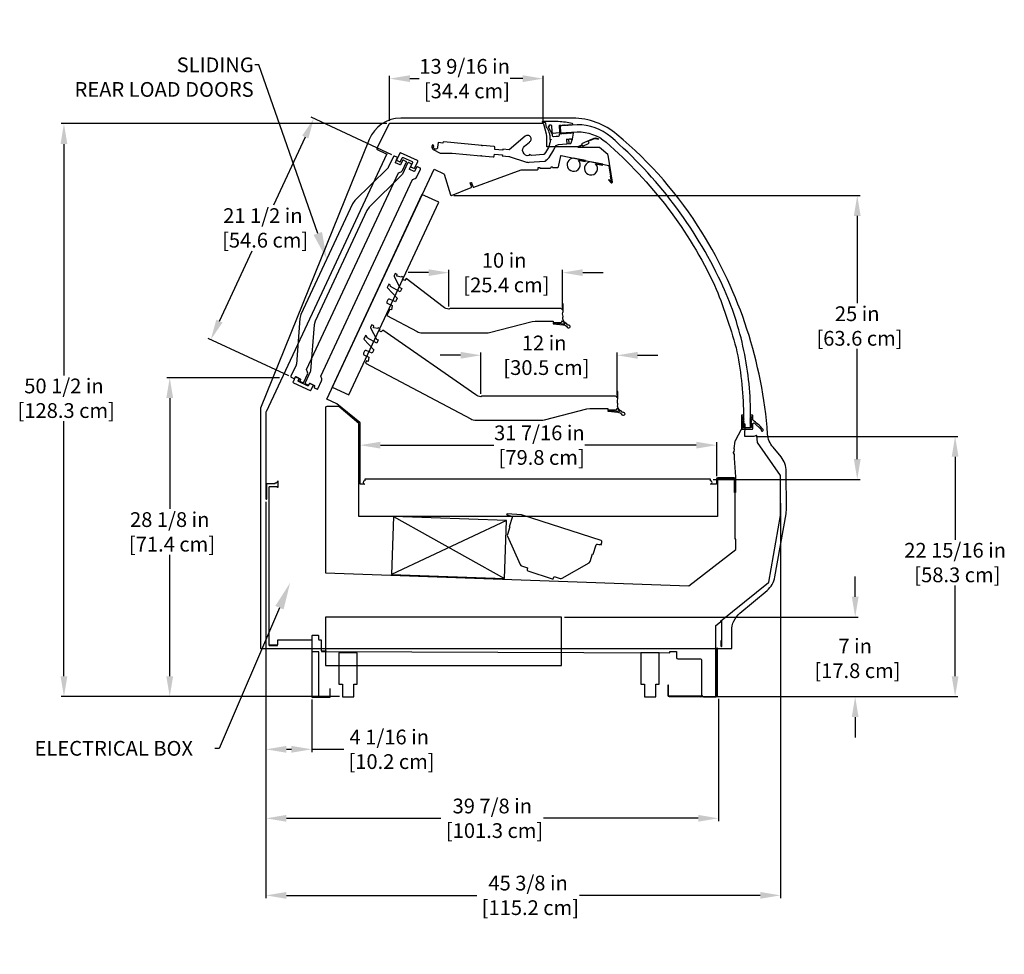
# Model space of a CAD drawing. Units: inches. Extents: x 92 to 268, y 0 to 191.
# Drawn here: x 151 to 238, y 109 to 191 of the extents above; entities that cross this region are included whole.
import ezdxf
from ezdxf import colors
from ezdxf.entities.mleader import LeaderData, LeaderLine
from ezdxf.math import Vec2, Vec3

# ---------------------------------------------------------------- set-up
doc = ezdxf.new("R2010")
doc.units = ezdxf.units.IN
doc.header["$LTSCALE"] = 6
doc.header["$MEASUREMENT"] = 0
doc.linetypes.add('HIDDEN2', pattern=[0.1875, 0.125, -0.0625])
doc.layers.add('DIMS-END', color=7, linetype='Continuous')
doc.layers.add('END VIEW', color=7, linetype='Continuous')
doc.styles.get("Standard").update_dxf_attribs({"font": 'arial.ttf'})
doc.dimstyles.get("Standard").update_dxf_attribs({"dimtxt": 1.3, "dimasz": 1.8, "dimexe": 0.25, "dimexo": 0.25, "dimgap": 0.09, "dimtad": 0, "dimtih": 1, "dimtoh": 1, "dimdec": 4, "dimzin": 0, "dimdsep": 46, "dimlunit": 5, "dimtxsty": 'Standard', "dimcen": 1, "dimadec": 0, "dimazin": 0, "dimtfac": 1, "dimtdec": 4, "dimtofl": 0, "dimtmove": 0, "dimatfit": 3, "dimfxl": 1, "dimfrac": 2, "dimtolj": 1, "dimtzin": 0, "dimarcsym": 0})

# ---------------------------------------------------------------- blocks, each defined once
blk = doc.blocks.new('*D0')
at = {"layer": 'DIMS-END', "color": 0, "lineweight": -2, "transparency": 16777216}
for p, q in [((216.076, 154.608), (233.807, 154.608)), ((233.557, 152.808), (233.557, 145.501)), ((233.557, 133.47), (233.557, 141.466)), ((208.621, 131.67), (233.807, 131.67))]:
    blk.add_line(p, q, dxfattribs=at)
at = {"layer": 'DIMS-END', "color": 0, "transparency": 16777216}
for points in [[(233.257, 152.808), (233.857, 152.808), (233.557, 154.608)], [(233.257, 133.47), (233.857, 133.47), (233.557, 131.67)]]:
    blk.add_solid(points, dxfattribs=at)
at = {"layer": 'DIMS-END', "color": 0, "transparency": 16777216, "insert": (233.557, 143.484), "char_height": 1.3, "attachment_point": 5}
blk.add_mtext('\\A1;22 15/16 in\\P [58.3 cm]', dxfattribs=at)
blk = doc.blocks.new('*D3')
at = {"layer": 'DIMS-END', "color": 0, "lineweight": -2, "transparency": 16777216}
for p, q in [((183.925, 179.415), (176.83, 182.724)), ((176.296, 180.987), (173.502, 174.996)), ((168.731, 164.764), (171.62, 170.961)), ((174.839, 159.93), (167.743, 163.238))]:
    blk.add_line(p, q, dxfattribs=at)
at = {"layer": 'DIMS-END', "color": 0, "transparency": 16777216}
for points in [[(176.024, 181.114), (176.567, 180.86), (177.056, 182.618)], [(168.459, 164.891), (169.003, 164.637), (167.97, 163.133)]]:
    blk.add_solid(points, dxfattribs=at)
at = {"layer": 'DIMS-END', "color": 0, "transparency": 16777216, "insert": (172.561, 172.978), "char_height": 1.3, "attachment_point": 5}
blk.add_mtext('\\A1;21 1/2 in\\P [54.6 cm]', dxfattribs=at)
blk = doc.blocks.new('*D9')
at = {"layer": 'DIMS-END', "color": 0, "lineweight": -2, "transparency": 16777216}
for p, q in [((189.976, 161.752), (188.176, 161.752)), ((191.776, 158.354), (191.776, 162.002)), ((203.775, 158.27), (203.775, 162.002)), ((205.575, 161.752), (207.375, 161.752))]:
    blk.add_line(p, q, dxfattribs=at)
at = {"layer": 'DIMS-END', "color": 0, "transparency": 16777216}
for points in [[(189.976, 162.052), (189.976, 161.452), (191.776, 161.752)], [(205.575, 162.052), (205.575, 161.452), (203.775, 161.752)]]:
    blk.add_solid(points, dxfattribs=at)
at = {"layer": 'DIMS-END', "color": 0, "transparency": 16777216, "insert": (197.347, 161.752), "char_height": 1.3, "attachment_point": 5}
blk.add_mtext('\\A1;12 in\\P [30.5 cm]', dxfattribs=at)
blk = doc.blocks.new('*D10')
at = {"layer": 'DIMS-END', "color": 0, "lineweight": -2, "transparency": 16777216}
for p, q in [((188.957, 166.06), (188.957, 169.286)), ((198.951, 165.976), (198.951, 169.286)), ((187.157, 169.036), (185.357, 169.036)), ((200.751, 169.036), (202.551, 169.036))]:
    blk.add_line(p, q, dxfattribs=at)
at = {"layer": 'DIMS-END', "color": 0, "transparency": 16777216}
for points in [[(187.157, 169.336), (187.157, 168.736), (188.957, 169.036)], [(200.751, 169.336), (200.751, 168.736), (198.951, 169.036)]]:
    blk.add_solid(points, dxfattribs=at)
at = {"layer": 'DIMS-END', "color": 0, "transparency": 16777216, "insert": (193.819, 169.036), "char_height": 1.3, "attachment_point": 5}
blk.add_mtext('\\A1;10 in\\P [25.4 cm]', dxfattribs=at)
blk = doc.blocks.new('*D11')
at = {"layer": 'DIMS-END', "color": 0, "lineweight": -2, "transparency": 16777216}
for p, q in [((181.123, 150.64), (181.123, 154.082)), ((182.923, 153.832), (192.906, 153.832)), ((210.746, 153.832), (200.942, 153.832)), ((212.546, 151.102), (212.546, 154.082))]:
    blk.add_line(p, q, dxfattribs=at)
at = {"layer": 'DIMS-END', "color": 0, "transparency": 16777216}
for points in [[(182.923, 154.132), (182.923, 153.532), (181.123, 153.832)], [(210.746, 154.132), (210.746, 153.532), (212.546, 153.832)]]:
    blk.add_solid(points, dxfattribs=at)
at = {"layer": 'DIMS-END', "color": 0, "transparency": 16777216, "insert": (196.924, 153.832), "char_height": 1.3, "attachment_point": 5}
blk.add_mtext('\\A1;31 7/16 in\\P [79.8 cm]', dxfattribs=at)
blk = doc.blocks.new('*D12')
at = {"layer": 'DIMS-END', "color": 0, "lineweight": -2, "transparency": 16777216}
for p, q in [((224.751, 140.47), (224.751, 142.27)), ((199.132, 138.67), (225.001, 138.67)), ((212.744, 131.67), (225.001, 131.67)), ((224.751, 129.87), (224.751, 128.07))]:
    blk.add_line(p, q, dxfattribs=at)
at = {"layer": 'DIMS-END', "color": 0, "transparency": 16777216}
for points in [[(224.451, 140.47), (225.051, 140.47), (224.751, 138.67)], [(224.451, 129.87), (225.051, 129.87), (224.751, 131.67)]]:
    blk.add_solid(points, dxfattribs=at)
at = {"layer": 'DIMS-END', "color": 0, "transparency": 16777216, "insert": (224.751, 135.039), "char_height": 1.3, "attachment_point": 5}
blk.add_mtext('\\A1;7 in\\P [17.8 cm]', dxfattribs=at)
blk = doc.blocks.new('*D13')
at = {"layer": 'DIMS-END', "color": 0, "lineweight": -2, "transparency": 16777216}
for p, q in [((183.47, 182.17), (154.783, 182.17)), ((155.033, 180.37), (155.033, 159.982)), ((155.033, 133.47), (155.033, 155.947)), ((179.316, 131.67), (154.783, 131.67))]:
    blk.add_line(p, q, dxfattribs=at)
at = {"layer": 'DIMS-END', "color": 0, "transparency": 16777216}
for points in [[(154.733, 180.37), (155.333, 180.37), (155.033, 182.17)], [(154.733, 133.47), (155.333, 133.47), (155.033, 131.67)]]:
    blk.add_solid(points, dxfattribs=at)
at = {"layer": 'DIMS-END', "color": 0, "transparency": 16777216, "insert": (155.033, 157.965), "char_height": 1.3, "attachment_point": 5}
blk.add_mtext('\\A1;50 1/2 in\\P [128.3 cm]', dxfattribs=at)
blk = doc.blocks.new('*D17')
at = {"layer": 'DIMS-END', "color": 0, "lineweight": -2, "transparency": 16777216}
for p, q in [((183.72, 182.42), (183.72, 186.384)), ((185.52, 186.134), (186.322, 186.134)), ((195.461, 186.134), (194.357, 186.134)), ((197.261, 182.42), (197.261, 186.384))]:
    blk.add_line(p, q, dxfattribs=at)
at = {"layer": 'DIMS-END', "color": 0, "transparency": 16777216}
for points in [[(185.52, 186.434), (185.52, 185.834), (183.72, 186.134)], [(195.461, 186.434), (195.461, 185.834), (197.261, 186.134)]]:
    blk.add_solid(points, dxfattribs=at)
at = {"layer": 'DIMS-END', "color": 0, "transparency": 16777216, "insert": (190.339, 186.134), "char_height": 1.3, "attachment_point": 5}
blk.add_mtext('\\A1;13 9/16 in\\P [34.4 cm]', dxfattribs=at)
blk = doc.blocks.new('*D18')
at = {"layer": 'DIMS-END', "color": 0, "lineweight": -2, "transparency": 16777216}
for p, q in [((174.033, 159.774), (164.104, 159.774)), ((164.354, 157.974), (164.354, 148.207)), ((164.354, 133.47), (164.354, 144.172)), ((176.686, 131.67), (164.104, 131.67))]:
    blk.add_line(p, q, dxfattribs=at)
at = {"layer": 'DIMS-END', "color": 0, "transparency": 16777216}
for points in [[(164.054, 157.974), (164.654, 157.974), (164.354, 159.774)], [(164.054, 133.47), (164.654, 133.47), (164.354, 131.67)]]:
    blk.add_solid(points, dxfattribs=at)
at = {"layer": 'DIMS-END', "color": 0, "transparency": 16777216, "insert": (164.354, 146.189), "char_height": 1.3, "attachment_point": 5}
blk.add_mtext('\\A1;28 1/8 in\\P [71.4 cm]', dxfattribs=at)
blk = doc.blocks.new('*D19')
at = {"layer": 'DIMS-END', "color": 0, "lineweight": -2, "transparency": 16777216}
for p, q in [((172.835, 148.849), (172.835, 113.905)), ((218.183, 148.711), (218.183, 113.905)), ((174.635, 114.155), (191.407, 114.155)), ((216.383, 114.155), (200.453, 114.155))]:
    blk.add_line(p, q, dxfattribs=at)
at = {"layer": 'DIMS-END', "color": 0, "transparency": 16777216}
for points in [[(174.635, 114.455), (174.635, 113.855), (172.835, 114.155)], [(216.383, 114.455), (216.383, 113.855), (218.183, 114.155)]]:
    blk.add_solid(points, dxfattribs=at)
at = {"layer": 'DIMS-END', "color": 0, "transparency": 16777216, "insert": (195.93, 114.155), "char_height": 1.3, "attachment_point": 5}
blk.add_mtext('\\A1;45 3/8 in\\P [115.2 cm]', dxfattribs=at)
blk = doc.blocks.new('*D20')
at = {"layer": 'DIMS-END', "color": 0, "lineweight": -2, "transparency": 16777216}
for p, q in [((172.835, 148.849), (172.835, 126.777)), ((176.87, 131.42), (176.87, 126.777)), ((174.635, 127.027), (175.07, 127.027)), ((176.87, 127.027), (179.68, 127.027))]:
    blk.add_line(p, q, dxfattribs=at)
at = {"layer": 'DIMS-END', "color": 0, "transparency": 16777216}
for points in [[(174.635, 127.327), (174.635, 126.727), (172.835, 127.027)], [(175.07, 127.327), (175.07, 126.727), (176.87, 127.027)]]:
    blk.add_solid(points, dxfattribs=at)
at = {"layer": 'DIMS-END', "color": 0, "transparency": 16777216, "insert": (183.698, 127.027), "char_height": 1.3, "attachment_point": 5}
blk.add_mtext('\\A1;4 1/16 in\\P [10.2 cm]', dxfattribs=at)
blk = doc.blocks.new('*D21')
at = {"layer": 'DIMS-END', "color": 0, "lineweight": -2, "transparency": 16777216}
for p, q in [((189.375, 175.834), (225.181, 175.834)), ((224.931, 174.034), (224.931, 166.341)), ((224.931, 152.607), (224.931, 162.322)), ((212.245, 150.807), (225.181, 150.807))]:
    blk.add_line(p, q, dxfattribs=at)
at = {"layer": 'DIMS-END', "color": 0, "transparency": 16777216}
for points in [[(224.631, 174.034), (225.231, 174.034), (224.931, 175.834)], [(224.631, 152.607), (225.231, 152.607), (224.931, 150.807)]]:
    blk.add_solid(points, dxfattribs=at)
at = {"layer": 'DIMS-END', "color": 0, "transparency": 16777216, "insert": (224.931, 164.332), "char_height": 1.3, "attachment_point": 5}
blk.add_mtext('\\A1;25 in\\P [63.6 cm]', dxfattribs=at)
blk = doc.blocks.new('*D22')
at = {"layer": 'DIMS-END', "color": 0, "lineweight": -2, "transparency": 16777216}
for p, q in [((172.835, 148.849), (172.835, 126.777)), ((176.87, 131.42), (176.87, 126.777)), ((174.635, 127.027), (175.07, 127.027)), ((176.87, 127.027), (179.68, 127.027))]:
    blk.add_line(p, q, dxfattribs=at)
at = {"layer": 'DIMS-END', "color": 0, "transparency": 16777216}
for points in [[(174.635, 127.327), (174.635, 126.727), (172.835, 127.027)], [(175.07, 127.327), (175.07, 126.727), (176.87, 127.027)]]:
    blk.add_solid(points, dxfattribs=at)
at = {"layer": 'DIMS-END', "color": 0, "transparency": 16777216, "insert": (183.698, 127.027), "char_height": 1.3, "attachment_point": 5}
blk.add_mtext('\\A1;4 1/16 in\\P [10.2 cm]', dxfattribs=at)
blk = doc.blocks.new('*D23')
at = {"layer": 'DIMS-END', "color": 0, "lineweight": -2, "transparency": 16777216}
for p, q in [((172.835, 148.849), (172.835, 113.905)), ((218.183, 148.711), (218.183, 113.905)), ((174.635, 114.155), (191.407, 114.155)), ((216.383, 114.155), (200.453, 114.155))]:
    blk.add_line(p, q, dxfattribs=at)
at = {"layer": 'DIMS-END', "color": 0, "transparency": 16777216}
for points in [[(174.635, 114.455), (174.635, 113.855), (172.835, 114.155)], [(216.383, 114.455), (216.383, 113.855), (218.183, 114.155)]]:
    blk.add_solid(points, dxfattribs=at)
at = {"layer": 'DIMS-END', "color": 0, "transparency": 16777216, "insert": (195.93, 114.155), "char_height": 1.3, "attachment_point": 5}
blk.add_mtext('\\A1;45 3/8 in\\P [115.2 cm]', dxfattribs=at)
blk = doc.blocks.new('*D24')
at = {"layer": 'DIMS-END', "color": 0, "lineweight": -2, "transparency": 16777216}
for p, q in [((172.835, 148.849), (172.835, 120.696)), ((212.72, 131.468), (212.72, 120.696)), ((174.635, 120.946), (188.254, 120.946)), ((210.92, 120.946), (197.3, 120.946))]:
    blk.add_line(p, q, dxfattribs=at)
at = {"layer": 'DIMS-END', "color": 0, "transparency": 16777216}
for points in [[(174.635, 121.246), (174.635, 120.646), (172.835, 120.946)], [(210.92, 121.246), (210.92, 120.646), (212.72, 120.946)]]:
    blk.add_solid(points, dxfattribs=at)
at = {"layer": 'DIMS-END', "color": 0, "transparency": 16777216, "insert": (192.777, 120.946), "char_height": 1.3, "attachment_point": 5}
blk.add_mtext('\\A1;39 7/8 in\\P [101.3 cm]', dxfattribs=at)

msp = doc.modelspace()

# ---------------------------------------------------------------- linework, layer by layer
at = {"layer": 'END VIEW', "linetype": 'Continuous', "lineweight": 0}
for p, q in [((197.26057, 182.16973), (183.72049, 182.16973)), ((197.26057, 182.16973), (183.72049, 182.16973)), ((175.91775, 165.3503), (180.46611, 175.10429)), ((214.15136, 154.19632), (214.93183, 155.66417)), ((214.15136, 154.19632), (214.93183, 155.66417))]:
    msp.add_line(p, q, dxfattribs=at)
at = {"layer": 'END VIEW', "color": 7, "linetype": 'Continuous'}
for p, q in [((199.39977, 180.78185), (199.28508, 180.77383)), ((199.41073, 180.79446), (199.39977, 180.78185)), ((199.42333, 180.7835), (199.39977, 180.78185)), ((199.42333, 180.7835), (199.41073, 180.79446)), ((199.53802, 180.79152), (199.42333, 180.7835)), ((199.71326, 180.80377), (199.53802, 180.79152)), ((199.70136, 180.41469), (199.83973, 180.81262)), ((199.83043, 180.81196), (199.71326, 180.80377)), ((199.83973, 180.81262), (199.83043, 180.81196))]:
    msp.add_line(p, q, dxfattribs=at)
at = {"layer": 'END VIEW', "color": 7, "linetype": 'HIDDEN2'}
for p, q in [((199.39977, 180.78185), (199.28508, 180.77383)), ((199.31601, 180.77599), (199.34318, 180.38754)), ((199.53802, 180.79152), (199.42333, 180.7835)), ((199.54261, 180.40265), (199.51553, 180.78994)), ((199.83043, 180.81196), (199.71326, 180.80377))]:
    msp.add_line(p, q, dxfattribs=at)
at = {"layer": 'END VIEW', "linetype": 'Continuous', "lineweight": 0, "extrusion": (2.22045e-16, 1, -7.64964e-32)}
msp.add_line((202.48986, 178.59368), (203.0319, 178.47847), dxfattribs=at)
msp.add_line((202.48986, 178.59368), (203.0319, 178.47847), dxfattribs=at)
msp.add_line((202.48986, 178.59368), (203.0319, 178.47847), dxfattribs=at)
at = {"layer": 'END VIEW'}
for p, q in [((184.07602, 147.55353), (193.84798, 142.07236)), ((194.02725, 147.20599), (183.89751, 142.41984))]:
    msp.add_line(p, q, dxfattribs=at)
for points in [[(199.87349, 182.65249), (184.70901, 182.65249, 0.30573068), (181.92746, 180.77631), (172.35282, 157.07823), (172.35282, 135.90249), (213.50782, 135.90249), (213.873, 135.90249), (213.873, 137.48711, -0.22169466), (214.58742, 139.0192), (216.98586, 141.03173, 0.17500657), (217.67483, 142.21804), (218.65561, 147.78031, 0.0467436), (218.686, 148.15408), (218.68295, 151.52293, 0.17586131), (218.21496, 152.80873), (217.51217, 153.64447, -0.15759875), (217.03569, 154.81503, 0.12090827), (211.25147, 172.59069, 0.07988878), (203.76255, 181.22142, 0.17375824), (199.87349, 182.65249, -1.97014523)], [(187.62336, 180.2088), (187.51576, 180.29973, 0.25241411), (187.46795, 179.99785, 0.04659388), (187.55568, 179.87987), (188.17793, 179.57637), (189.23025, 179.57637), (191.76329, 179.34449, -0.41714292), (191.79481, 179.37073, -0.4089313), (191.82105, 179.3392), (192.86048, 179.24405, 0.32828288), (192.94006, 179.29209, 0.07564459), (192.94572, 179.315), (192.96188, 179.49151), (193.66842, 179.42683), (193.65947, 179.32903), (194.24469, 179.27546, -0.11043431), (194.34667, 179.24265), (195.7021, 178.79259, 0.11673724), (196.0336, 178.76329), (197.37255, 178.85692, 0.1552394), (197.48278, 178.90066, 0.04126569), (197.78959, 179.19719), (198.19964, 179.85313), (198.2768, 180.06087, -0.12847396), (198.40905, 180.24962, -0.16844691), (198.62389, 180.33302), (199.70136, 180.41469), (199.83973, 180.81262), (199.92532, 181.32916, 0.48453876), (199.90453, 181.35202), (199.83776, 181.34735), (199.80854, 181.31373), (199.77492, 181.34296), (199.7003, 181.33774), (199.67108, 181.30412), (199.63747, 181.33334), (199.56284, 181.32813), (199.53362, 181.29451), (199.50001, 181.32373), (199.42539, 181.31851), (199.39616, 181.2849), (199.36255, 181.31412), (199.28793, 181.3089), (199.2587, 181.27528), (199.22509, 181.30451), (199.15047, 181.29929), (199.12124, 181.26567), (199.08763, 181.29489), (199.01301, 181.28968), (198.98379, 181.25606), (198.95017, 181.28528), (198.87555, 181.28006), (198.84633, 181.24645), (198.81271, 181.27567), (198.7475, 181.27111, 0.36521054), (198.67465, 181.20045), (198.66573, 181.11182, -0.36521036), (198.59288, 181.04116), (198.41951, 181.02903), (198.39594, 181.02738), (198.17059, 181.01163, -0.40265776), (198.08683, 181.08158, 0.01781656), (198.07003, 181.19663), (197.71948, 181.8559), (197.71418, 181.91703), (197.70944, 181.93643), (197.79978, 181.94275, 0.41421357), (197.81804, 181.96376), (197.81392, 182.02267, -0.41421357), (197.85045, 182.06469), (197.92058, 182.0696, -0.41421356), (197.98361, 182.0148), (198.02343, 181.44533, 0.41421356), (198.14949, 181.33575), (198.3655, 181.35085), (198.38377, 181.37186), (198.40478, 181.3536), (198.69933, 181.37419, 0.41421356), (198.73586, 181.41621), (198.69387, 182.01677, -0.41935509), (198.71247, 182.0378), (198.79092, 182.0419), (198.82441, 182.01213), (198.89911, 182.01604), (198.92891, 182.04914), (198.96202, 182.01934), (199.03672, 182.02325), (199.06652, 182.05635), (199.09962, 182.02655), (199.17432, 182.03047), (199.20413, 182.06357), (199.23723, 182.03376), (199.31193, 182.03768), (199.34173, 182.07078), (199.37483, 182.04097), (199.44954, 182.04489), (199.47934, 182.07799), (199.51244, 182.04819), (199.58714, 182.0521), (199.61695, 182.0852), (199.65005, 182.0554), (199.8103, 182.06371, 0.33898487), (199.86955, 182.11417, 0.41205338), (199.82755, 182.17969, 0.04102729), (198.59295, 182.34991, 0.02235265), (197.34674, 182.36275), (197.20995, 182.35318, 0.41421356), (197.17342, 182.31116, 0.41421357), (197.21544, 182.27463), (197.39712, 182.28734, -0.38887873), (197.45957, 182.23767, 0), (197.50667, 181.94027, 0.17867162), (197.60822, 181.75903, -0.04860226), (197.80588, 181.27885, 0.00906043), (197.84532, 181.11333), (197.85863, 180.76643, 0.39365827), (197.87124, 180.7539), (197.9412, 180.75879, -0.41421268), (197.95381, 180.74783), (197.95438, 180.73959), (197.88254, 180.73456, -0.16302887), (197.358, 179.48312, -0.2125085), (197.27679, 179.44246), (196.27409, 179.36585), (196.01784, 179.44656), (196.02482, 179.34681, -0.35684741), (195.48633, 179.64125, -0.32619705), (195.62189, 180.18954), (196.0427, 180.54451, 0.44405089), (196.14189, 180.99805, 0.42766269), (195.68153, 181.05806), (194.26305, 179.86672), (193.7133, 179.91704), (193.70434, 179.81924), (192.9978, 179.88392), (193.01396, 180.06044, 0.41421356), (192.94302, 180.14568), (191.90358, 180.24083, -0.41663445), (191.87206, 180.2146, -0.41755734), (191.84583, 180.24612), (188.51255, 180.55126, 0.41421356), (188.42731, 180.48032), (188.42535, 180.45885), (187.99865, 180.49791), (187.96126, 180.0895, -0.48890539), (187.71566, 179.93206, -0.48890539), (187.62336, 180.2088, -0.53547047)], [(197.26057, 182.16973), (183.72049, 182.16973), (183.66566, 182.13547), (182.61319, 179.97757, 0.41421356), (182.64127, 179.896), (183.43041, 179.51111, 0.24781498), (183.48735, 179.51294), (172.84106, 156.7647), (172.83487, 156.73681), (172.83487, 149.09852, 1), (172.90503, 149.09852), (172.90503, 150.40752, -0.41421356), (172.93603, 150.43852), (173.65503, 150.43852), (173.65485, 150.50729), (173.70287, 150.50729, 0.41443407), (173.86987, 150.67442), (173.86987, 150.10373), (173.83487, 150.10373), (173.83487, 150.16973), (173.15087, 150.16973, 0.41421356), (173.08487, 150.10373), (173.08487, 136.23573, 0.41421356), (173.15087, 136.16973), (173.83487, 136.16973), (173.83487, 136.20473), (173.15087, 136.20473, -0.41421356), (173.11987, 136.23573), (173.86987, 136.23573), (173.86987, 136.66973), (176.86987, 136.66973), (176.86987, 131.67323, 0.41421356), (176.93587, 131.60723), (178.43742, 131.60779, 0.4463574), (178.49486, 131.67186), (178.49487, 132.35723), (178.45987, 132.35723), (178.45987, 131.67323, -0.41421356), (178.42887, 131.64223), (176.93587, 131.64223, -0.41421356), (176.90487, 131.67323), (177.49737, 131.67323), (177.49737, 135.60723), (176.90487, 135.60723), (176.90487, 137.04123, -0.41421356), (176.93587, 137.07223), (177.42887, 137.07223, -0.41421356), (177.45987, 137.04123), (177.45987, 136.73223, 0.41421356), (177.52587, 136.66623), (177.68287, 136.66623), (177.68287, 135.71573), (178.09037, 135.71573, -0.42471607), (178.06046, 135.68472), (177.71587, 135.68473), (177.71587, 135.65473), (178.05987, 135.65473, 0.41421356), (178.12087, 135.71573), (178.12087, 135.65473), (208.42287, 135.52973), (208.42287, 135.65473), (208.99387, 135.65473), (208.99387, 135.12273, 0.41421356), (209.11987, 134.99673), (211.11887, 134.99673, -0.41421356), (211.19687, 134.91873), (211.19887, 131.78073, -0.41421356), (211.12087, 131.70273), (208.37087, 131.71773, -0.41421356), (208.29287, 131.79573), (208.29287, 132.66973), (208.24487, 132.66973), (208.24487, 131.79573, 0.41421356), (208.37087, 131.66973), (211.12087, 131.65473, 0.41421356), (211.24687, 131.78073, 0.41421356), (211.37287, 131.65473), (212.49587, 131.65473, 0.41421356), (212.62187, 131.78073), (212.62187, 135.94314, 1.04596832), (212.62187, 135.94314), (212.57387, 135.94314, -1.41020286), (212.57387, 135.94314), (212.57387, 131.78073, -0.41421356), (212.49587, 131.70273), (212.47287, 131.70273, 1.33191115), (212.47287, 131.70273), (212.47287, 136.25725, 120.94485409), (212.47287, 136.25725), (212.47086, 136.25725), (212.47086, 136.25725), (212.47086, 137.90473), (212.43889, 137.90473), (212.43889, 137.90473), (212.91145, 138.30125, -0.62954557), (212.96187, 138.27708), (212.96171, 136.5927), (212.92671, 136.5927), (212.92671, 136.1277, 1.09342219), (212.99687, 136.13407), (212.99687, 138.27708, 0.62899375), (212.88962, 138.32861), (217.12141, 141.71631), (217.14533, 141.7565), (218.18262, 147.64075), (218.18287, 151.11992), (218.17094, 151.15777), (216.14398, 154.05256), (216.1385, 154.06764), (216.08475, 154.68199), (216.04988, 154.67893), (215.82604, 154.60773), (215.4362, 154.60777), (215.03822, 154.60782), (215.05611, 155.63319, 0.79542792), (214.93183, 155.66417), (214.16564, 154.22318, 0.04936731), (214.14357, 154.16948), (214.05306, 153.52553), (214.08772, 153.52066), (214.04416, 153.21071), (214.00455, 153.21627), (213.99585, 153.15438), (214.09729, 153.0139), (214.07451, 152.74131, 0.06040765), (214.07706, 152.6731), (214.21923, 151.04812), (214.21923, 149.66973), (214.10488, 149.66973), (214.10488, 150.44172), (214.17088, 150.44172), (214.17088, 150.85173, 0.41421356), (214.08088, 150.94172), (212.63588, 150.94172, 0.41421356), (212.54567, 150.85152), (212.54588, 150.39047), (211.9934, 150.39047, 0.99928642), (211.99371, 150.69708), (211.99371, 150.82246), (181.54873, 150.82246), (181.54873, 150.69717, 0.41421356), (181.39538, 150.54382, 0.41421356), (181.54873, 150.39047), (181.12287, 150.39047), (181.12287, 155.79041), (181.09817, 155.84189), (179.0658, 157.47123), (178.19257, 157.87947), (187.64469, 178.1496), (188.51469, 177.74391), (188.53123, 177.72488), (189.09439, 175.88287, 0.44001053), (189.16759, 175.84795), (190.91531, 176.55408, 0.41421356), (190.9457, 176.62568), (190.81344, 176.95304), (190.90028, 176.98465, -0.49050906), (190.9431, 176.95762), (191.06724, 176.61655, 0.41421356), (191.15183, 176.57711), (195.3133, 178.09176), (195.3239, 178.09363), (196.75243, 178.09363, 0.41421356), (196.81843, 178.15963), (196.81843, 178.27263, -0.41421356), (196.84943, 178.30363), (196.97543, 178.30363), (196.97543, 178.23063), (197.8079, 178.23063, 0.33389802), (198.00066, 178.40333), (198.00066, 178.40333, 0.44003636), (198.06616, 178.34541), (198.06616, 178.31041), (198.5392, 178.31041, 0.35411857), (198.60376, 178.36269), (198.81228, 179.34368, -0.41421356), (198.84904, 179.36756), (203.0319, 178.47847, -0.31050825), (203.05607, 178.45299), (203.19992, 177.54475), (203.1652, 177.53925), (203.24341, 177.04541, 1), (203.31271, 177.05638), (203.32148, 177.00079, -0.83116718), (203.26638, 176.98128), (203.0501, 177.24837), (203.0229, 177.22635), (203.23918, 176.95925, 0.76732699), (203.35566, 177.01111), (202.97751, 179.39869, 0.17857734), (202.95519, 179.43855), (202.23181, 180.05637, 0.17857734), (202.18895, 180.07219), (200.29841, 180.07219), (200.29841, 180.07663), (200.30379, 180.07663, 0.10951781), (200.33168, 180.08281), (200.70429, 180.25656), (200.74444, 180.17046), (201.31088, 180.4346), (201.22847, 180.61133), (201.57759, 180.77412, -0.18905638), (202.1271, 180.80859, 0.99213965), (202.13651, 180.83707, 0.19314614), (201.5757, 180.80634), (200.64935, 180.37438), (200.67048, 180.32906), (200.6895, 180.28828), (200.31689, 180.11453, -0.10951781), (200.30379, 180.11163), (197.56736, 180.11163), (197.56787, 181.09173, 0.20141353), (197.52441, 181.1954, 0.498113), (197.55841, 181.23286), (197.31949, 182.12452, 0.33945426), (197.26057, 182.16973, -1)], [(198.75021, 181.96599), (198.79376, 181.34327), (200.25955, 181.44576, -0.18533904), (202.8004, 180.53054, -0.04841758), (208.24436, 174.73147, -0.05147559), (212.36366, 167.92726, -0.03003628), (214.25548, 162.41454, -0.05072245), (214.90929, 156.62303), (214.91345, 155.37304), (215.53845, 155.37512), (215.53428, 156.62511, 0.05459569), (214.86521, 162.55185, 0.05459569), (212.92922, 168.19328, 0.05240778), (208.74225, 175.10926, 0.05240778), (203.20887, 181.0036, 0.18533904), (200.24656, 182.07063), (198.75021, 181.96599)], [(184.61875, 179.56744), (184.35789, 179.00003, 0.41421356), (184.38882, 178.91648), (184.61505, 178.81247, 0.41421356), (184.69861, 178.84339), (184.84209, 179.15549, -0.41421356), (184.92499, 179.18617), (185.71999, 178.82067, -0.41421356), (185.75067, 178.73777), (185.60719, 178.42568, 0.41421356), (185.63811, 178.34212), (185.86435, 178.23811, 0.41421356), (185.9479, 178.26903), (186.20877, 178.83644, 0.41421356), (186.17809, 178.91933), (184.70165, 179.59812, 0.41421356), (184.61875, 179.56744, 1.73205081)], [(184.06791, 179.27908), (183.6112, 178.29966, -0.09936195), (183.55463, 178.22279), (180.6722, 175.3956), (180.46611, 175.10429), (175.91775, 165.3503), (175.82706, 165.00517), (175.51362, 160.972, -0.08954092), (175.49111, 160.88606), (175.03487, 159.90766, 0.41421356), (175.06534, 159.82393), (175.29101, 159.7187, 0.41421364), (175.37473, 159.74917), (175.40972, 159.82407, -0.37272968), (175.48445, 159.83538), (175.85241, 159.6638, -0.41421264), (175.8674, 159.6226), (175.82789, 159.53786, 0.41421372), (175.85836, 159.45414), (176.08403, 159.34891, 0.41394931), (176.16773, 159.37933), (176.49357, 160.0781, 0.19891238), (176.50192, 160.26926), (176.41641, 160.50418), (184.49899, 177.83732), (184.73391, 177.92282, 0.19879465), (184.87493, 178.05199), (185.20082, 178.75086, 0.41447786), (185.17032, 178.83453), (184.94465, 178.93976, 0.41421356), (184.86093, 178.90929), (184.68935, 178.54133, -0.41421436), (184.64815, 178.52633), (184.25119, 178.71144, -0.41421391), (184.23619, 178.75263), (184.40778, 179.1206, 0.41421344), (184.3773, 179.20432), (184.15163, 179.30955, 0.41421356), (184.06791, 179.27908, 1.56968558)], [(185.31409, 178.69798), (184.85737, 177.71856, -0.09936195), (184.8008, 177.64169), (181.91838, 174.8145), (181.71228, 174.52319), (177.16392, 164.7692), (177.07324, 164.42407), (176.75979, 160.3909, -0.08954092), (176.73728, 160.30496), (176.28104, 159.32655, 0.41421356), (176.31151, 159.24283), (176.53719, 159.1376, 0.41421364), (176.62091, 159.16807), (176.65456, 159.24036, -0.27821746), (176.73062, 159.25428), (177.09858, 159.0827, -0.41421264), (177.11358, 159.0415), (177.07406, 158.95676, 0.41421372), (177.10453, 158.87304), (177.3302, 158.76781, 0.41394931), (177.4139, 158.79823), (177.73974, 159.497, 0.19891238), (177.74809, 159.68816), (177.66258, 159.92308), (185.74516, 177.25622), (185.98008, 177.34172, 0.19879465), (186.12111, 177.47089), (186.44699, 178.16976, 0.41447786), (186.4165, 178.25343), (186.19083, 178.35866, 0.41421356), (186.1071, 178.32819), (185.93552, 177.96023, -0.41421436), (185.89432, 177.94523), (185.49736, 178.13034, -0.41421391), (185.48237, 178.17153), (185.65395, 178.5395, 0.41421344), (185.62348, 178.62322), (185.39781, 178.72845, 0.41421356), (185.31409, 178.69798, 1.56968558)], [(200.96867, 178.82092), (200.98821, 178.91286), (200.07071, 179.10789, 1), (199.83036, 177.97715, 0.74617665), (200.35968, 178.95036), (200.96867, 178.82092)], [(202.48596, 178.49841), (202.50551, 178.59035), (201.588, 178.78537, 1), (201.34766, 177.65464, 0.74617665), (201.87698, 178.62785), (202.48596, 178.49841)], [(198.81341, 165.86309), (189.06163, 165.86305, 0.22535707), (188.95653, 165.80986, -0.13742623), (188.45469, 166.01127), (185.20055, 168.50986), (185.05606, 168.34942), (184.86257, 168.43965), (184.94983, 168.62677), (184.79049, 168.7001), (184.76333, 168.64186), (184.36599, 168.71256), (184.39663, 168.88474), (184.21453, 168.96855), (184.11541, 168.75599), (184.11679, 168.70068), (184.63485, 167.72083), (184.79093, 167.64805), (184.64988, 167.34555), (183.80881, 167.81627), (183.77813, 167.97103), (183.6634, 168.02382), (183.51881, 167.71373), (184.38588, 166.7794), (184.24112, 166.46896), (183.72726, 166.70854, 0.40798208), (183.5632, 166.64684), (183.47848, 166.46516, 0.41422223), (183.52696, 166.33197), (183.96667, 166.12695), (183.90211, 165.75385), (183.74467, 165.79801), (183.49028, 165.25249), (186.14411, 163.8466, 0.1223985), (186.61331, 163.72999), (192.28855, 163.72999, 0.0634185), (192.53976, 163.76198), (196.29262, 164.73359), (196.54383, 164.76558), (198.13636, 164.76558), (198.13636, 164.64731), (198.81341, 164.64731, 0.41421356), (198.95072, 164.78462, 0), (198.95072, 164.80134), (199.16138, 164.55021, -0.6679706), (199.13473, 164.499), (198.172, 164.58328, 1.00011516), (198.16656, 164.52097), (199.00318, 164.44783, -0.2300587), (199.37803, 164.22341, 0.60188985), (199.64598, 164.27115, 0.41379373), (199.47413, 164.4066, -0.34432338), (199.33393, 164.52877, -0.4195219), (199.02701, 165.17351, -0.20907554), (199.01136, 165.62064), (199.01136, 166.27238), (198.95072, 166.27238), (198.94886, 165.74833, 0.36668745), (198.81341, 165.86309, 11.8463255)], [(203.63745, 158.15746), (191.88455, 158.15746, 0.23199777), (191.77598, 158.10422, -0.1256622), (191.31155, 158.27826), (183.14157, 163.97087), (182.99709, 163.81043), (182.8036, 163.90065), (182.89086, 164.08778), (182.73189, 164.1619), (182.70436, 164.10286), (182.30694, 164.17316), (182.33765, 164.34574), (182.15598, 164.43046), (182.05643, 164.21699), (182.05782, 164.16168), (182.57588, 163.18183), (182.73196, 163.10905), (182.59091, 162.80656), (181.74984, 163.27727), (181.71916, 163.43203), (181.6047, 163.4854), (181.45983, 163.17474), (182.32691, 162.24041), (182.18214, 161.92997), (181.67072, 162.16844, 0.41421205), (181.50423, 162.10784), (181.41951, 161.92616, 0.3859556), (181.45935, 161.79753), (181.9077, 161.58795), (181.84313, 161.21485), (181.68569, 161.25901), (181.59244, 161.05903), (190.87601, 156.14096, 0.1223985), (191.34521, 156.02436), (197.11259, 156.02436, 0.0634185), (197.3638, 156.05635), (201.11666, 157.02795), (201.36787, 157.05995), (202.9604, 157.05995), (202.9604, 156.94167), (203.63745, 156.94167, 0.41421356), (203.77476, 157.07899, 0), (203.77476, 157.0957), (203.98542, 156.84458, -0.6679706), (203.95877, 156.79337), (202.99604, 156.87765, 1.00011516), (202.9906, 156.81534), (203.82722, 156.7422, -0.2300587), (204.20207, 156.51778, 0.60188985), (204.47002, 156.56552, 0.41379373), (204.29817, 156.70096, -0.34432338), (204.15797, 156.82314, -0.4195219), (203.85105, 157.46787, -0.20907554), (203.8354, 157.91501), (203.8354, 158.56675), (203.77476, 158.56675), (203.7729, 158.04269, 0.36668745), (203.63745, 158.15746, 11.8463255)], [(175.24714, 159.3386), (176.71414, 158.63964, 0.41421356), (176.79745, 158.66918), (176.98563, 159.06414, 0.41421356), (176.95585, 159.14812), (176.73106, 159.25522, 0.41421356), (176.64709, 159.22544), (176.57977, 159.08416, -0.41421356), (176.49647, 159.05462), (175.70655, 159.43098, -0.41421356), (175.67701, 159.51428), (175.74432, 159.65557, 0.41421356), (175.71454, 159.73954), (175.48975, 159.84664, 0.41421356), (175.40578, 159.81686), (175.2176, 159.4219, 0.41421356), (175.24714, 159.3386, -3.73205081)], [(210.10341, 141.42218), (214.23801, 144.62609), (214.24587, 144.64295), (214.24587, 145.54473), (214.18288, 145.54473), (214.18288, 149.66973), (214.11188, 149.66973), (214.11188, 150.85173, 0.38709438), (214.08378, 150.88259), (212.63588, 150.88259, 0.41293283), (212.60488, 150.85173), (212.60488, 147.94473), (212.60488, 147.53168), (181.01549, 147.53168), (181.01551, 155.75033), (179.25675, 157.22611), (178.18187, 157.22611, 0.41421356), (178.08787, 157.13211), (178.08787, 142.57768), (210.10341, 141.42218)], [(214.72239, 156.4414), (214.72628, 155.27759, 0.42199988), (214.75737, 155.24751), (215.69536, 155.25064, 0.41421356), (215.72626, 155.28174), (215.72487, 155.69995, -0.28840885), (215.77779, 155.78468, -0.28840885), (215.87708, 155.77366), (216.48019, 155.20338, 0.36395669), (216.50252, 155.08494, 0.45932496), (216.64259, 155.10969, 0.3218483), (216.63302, 155.21858, 0.03004726), (216.1635, 155.69597, 0.00861947), (215.76264, 156.01705, -0.18818238), (215.72356, 156.09302), (215.72239, 156.44474, 0.41421356), (215.69128, 156.47563), (215.51228, 156.47563), (215.5127, 156.35004), (215.5977, 156.35032), (215.59812, 156.22532), (215.47342, 156.13325), (215.50312, 156.09303), (215.59832, 156.16332), (215.59878, 156.02532), (215.47409, 155.93325), (215.50379, 155.89303), (215.59899, 155.96332), (215.59945, 155.82532), (215.47476, 155.73326), (215.50445, 155.69303), (215.59966, 155.76332), (215.60095, 155.37533), (214.85095, 155.37283), (214.85095, 155.75988), (214.94533, 155.69117), (214.97476, 155.73159), (214.84945, 155.82282), (214.84899, 155.96082), (214.94466, 155.89117), (214.97409, 155.93159), (214.84879, 156.02282), (214.84833, 156.16082), (214.944, 156.09117), (214.97343, 156.13159), (214.84812, 156.22282), (214.8477, 156.34782), (214.9327, 156.34811), (214.93229, 156.4731), (214.75329, 156.47251, 0.41421373), (214.72239, 156.4414, 0.99667342)], [(195.90071, 142.75718), (198.06026, 142.0555, 0.41421356), (198.17873, 142.11586), (198.22706, 142.26462), (198.76553, 142.08966, 0.21255656), (198.9277, 142.10671), (201.29702, 143.47463), (201.38744, 143.58629), (201.60459, 144.25462), (201.66221, 144.2359), (201.92485, 145.04424, -0.41417279), (202.05114, 145.1086), (202.16201, 145.07257), (202.24702, 145.08385), (202.25871, 145.09162), (202.36939, 145.05566), (202.43715, 145.26422, 0.41419794), (202.35608, 145.42335), (195.35716, 147.69743), (194.09972, 147.76763), (194.09865, 147.74732), (194.0448, 147.76481), (194.0287, 147.71525), (194.0823, 147.69727), (194.46624, 147.57308, -0.41499152), (194.53059, 147.44679), (194.26794, 146.63844), (194.31994, 146.62154), (194.10648, 145.95202, 0.18247393), (194.11399, 145.80854), (195.22164, 143.31088, 0.23375135), (195.35909, 143.19648), (195.88868, 143.0244), (195.84035, 142.87564, 0.41421356), (195.90071, 142.75718, -6.3137515)]]:
    msp.add_lwpolyline(points, format="xyb", dxfattribs=at)
for points in [[(178.65436, 158.94312), (180.12711, 158.25637), (188.0512, 175.24964), (186.57845, 175.93639), (178.65436, 158.94312)], [(194.02725, 147.20599), (184.07602, 147.55353), (183.89751, 142.41984), (193.84798, 142.07236), (194.02725, 147.20599)], [(179.25637, 135.52973), (179.25637, 132.77973), (179.56887, 132.77973), (179.56887, 131.65473), (180.56887, 131.65473), (180.56887, 132.77973), (180.88137, 132.77973), (180.88137, 135.52973), (179.25637, 135.52973)], [(205.86037, 135.52973), (205.86037, 132.77973), (206.17287, 132.77973), (206.17287, 131.65473), (207.17287, 131.65473), (207.17287, 132.77973), (207.48537, 132.77973), (207.48537, 135.52973), (205.86037, 135.52973)]]:
    msp.add_lwpolyline(points, dxfattribs=at)
msp.add_lwpolyline([(178.07137, 134.41973), (198.8823, 134.41973), (198.8823, 138.66968), (178.07137, 138.66968)], close=True, dxfattribs=at)
at = {"layer": 'END VIEW', "color": 7, "linetype": 'Continuous'}
for centre, start, end in [((199.5372, 180.8033), 274.0000804, 0), ((199.71244, 180.81555), 188.0000374, 273.9999935), ((199.82961, 180.82375), 274.0002681, 350.5920337)]:
    msp.add_arc(centre, 0.01181, start, end, dxfattribs=at)

# ---------------------------------------------------------------- dimensions: what is measured, and where the dimension line sits
at = {"layer": 'DIMS-END'}
for base, p1, p2, override, picture, middle in [((197.26057, 186.13384), (183.72049, 182.16973), (197.26057, 182.16973), {"dimpost": ' in\\X'}, '*D17', (190.33944, 186.13384)), ((198.95072, 169.03649), (188.95653, 165.80986), (198.95072, 165.72578), {"dimpost": ' in\\X'}, '*D10', (193.81882, 169.03649)), ((203.77476, 161.75214), (191.77598, 158.10422), (203.77476, 158.02015), {"dimpost": ' in\\X'}, '*D9', (197.34719, 161.75214)), ((212.54567, 153.83243), (181.12287, 150.39047), (212.54567, 150.85152), {"dimpost": ' in\\X'}, '*D11', (196.92413, 153.83243)), ((218.18287, 114.15499), (172.83487, 149.09852), (218.18287, 148.96073), {"dimpost": ' in\\X'}, '*D19', (195.92971, 114.15499)), ((176.86997, 127.02654), (172.83487, 149.09852), (176.86997, 131.66973), {"dimpost": ' in\\X'}, '*D20', (183.69783, 127.02654)), ((176.86997, 127.02654), (172.83487, 149.09852), (176.86997, 131.66973), {"dimpost": ' in\\X'}, '*D22', (183.69783, 127.02654)), ((218.18287, 114.15499), (172.83487, 149.09852), (218.18287, 148.96073), {"dimpost": ' in\\X'}, '*D23', (195.92971, 114.15499)), ((212.71987, 120.94628), (172.83487, 149.09852), (212.71987, 131.71773), {"dimtxt": 1.3, "dimpost": ' in\\X'}, '*D24', (192.77737, 120.94628))]:
    dim = msp.add_linear_dim(base=base, p1=p1, p2=p2, dimstyle='Standard', override=override, dxfattribs=at)
    dim.commit()
    dim.dimension.update_dxf_attribs({"geometry": picture, "text_midpoint": middle, "dimtype": 160})
for base, p1, p2, angle, picture, middle, dimtype in [((167.96998, 163.13255), (184.15163, 179.30955), (175.06534, 159.82393), 245, '*D3', (172.56106, 172.97816), 161), ((155.03302, 182.16973), (179.5658, 131.66973), (183.72049, 182.16973), 90, '*D13', (155.03302, 157.96487), 160), ((224.930625, 150.807456), (189.125301, 175.834308), (211.995396, 150.807456), 90, '*D21', (224.930625, 164.331605), 160), ((164.354025, 159.774375), (176.935873, 131.669729), (174.283109, 159.774375), 90, '*D18', (164.354025, 146.189258), 160), ((233.55731, 154.60777), (208.37087, 131.66973), (215.82604, 154.60777), 90, '*D0', (233.55731, 143.48394), 160), ((224.7508568, 138.6696793), (212.4938731, 131.6697287), (198.8822953, 138.6696793), 90, '*D12', (224.7508568, 135.0385201), 160)]:
    dim = msp.add_linear_dim(base=base, p1=p1, p2=p2, angle=angle, dimstyle='Standard', override={"dimpost": ' in\\X'}, dxfattribs=at)
    dim.commit()
    dim.dimension.update_dxf_attribs({"geometry": picture, "text_midpoint": middle, "dimtype": dimtype})

# ---------------------------------------------------------------- leaders
ml = msp.add_multileader_mtext('Standard', dxfattribs=at)
ml.set_content('{\\fArial|b1|i0|c0|p34;SLIDING\\PREAR LOAD DOORS}', color=256)
ml.set_leader_properties()
ml.build(insert=Vec2(0, 0))
ml.multileader.update_dxf_attribs({"dogleg_length": 0.36, "arrow_head_size": 2.4})
ctx = ml.context
ctx.base_point, ctx.char_height, ctx.arrow_head_size, ctx.landing_gap_size, ctx.plane_origin, ctx.plane_x_axis = Vec3(153.92338, 187.33759), 1.3, 2.4, 0.09, Vec3(178.10365, 173.00573), Vec3(1, 0, 0)
ctx.text_align_type = 2
notes = []
notes.append((ctx, [(0, (1, 1, 0), (172.20137, 187.33759), (-1, 0, 0), 0.36, [(0, [(178.19193, 170.22729)], 0, [])])]))
ctx.mtext.insert, ctx.mtext.text_direction, ctx.mtext.alignment, ctx.mtext.flow_direction = Vec3(171.75137, 187.99912), Vec3(1, 0, 0), 3, 5
ml = msp.add_multileader_mtext('Standard', dxfattribs=at)
ml.set_content('{\\fArial|b1|i0|c0|p34;ELECTRICAL BOX}', color=256)
ml.set_leader_properties()
ml.build(insert=Vec2(0, 0))
ml.multileader.update_dxf_attribs({"dogleg_length": 0.36, "arrow_head_size": 2.4})
ctx = ml.context
ctx.base_point, ctx.char_height, ctx.arrow_head_size, ctx.landing_gap_size, ctx.plane_origin, ctx.plane_x_axis = Vec3(152.35326, 127.1036, 0.00073), 1.3, 2.4, 0.09, Vec3(163.97284, 116.10557, 0.00073), Vec3(1, 0, 0)
notes.append((ctx, [(0, (1, 1, 0), (168.69988, 127.1036, 0.00073), (-1, 0, 0), 0.36, [(0, [(174.9667, 141.71197, 0.00073)], 0, [])])]))
ctx.mtext.insert, ctx.mtext.text_direction, ctx.mtext.flow_direction = Vec3(152.44326, 127.76469, 0.00073), Vec3(1, 0, 0), 5
for ctx, leaders in notes:
    for number, flags, end, landing, length, lines in leaders:
        leader = LeaderData()
        leader.index, (leader.has_last_leader_line, leader.has_dogleg_vector, leader.attachment_direction) = number, flags
        leader.last_leader_point, leader.dogleg_vector, leader.dogleg_length = Vec3(end), Vec3(landing), length
        for number, points, colour, breaks in lines:
            line = LeaderLine()
            line.index, line.vertices, line.color, line.breaks = number, Vec3.list(points), colors.encode_raw_color(colour), breaks
            leader.lines.append(line)
        ctx.leaders.append(leader)

doc.saveas('drawing.dxf')
